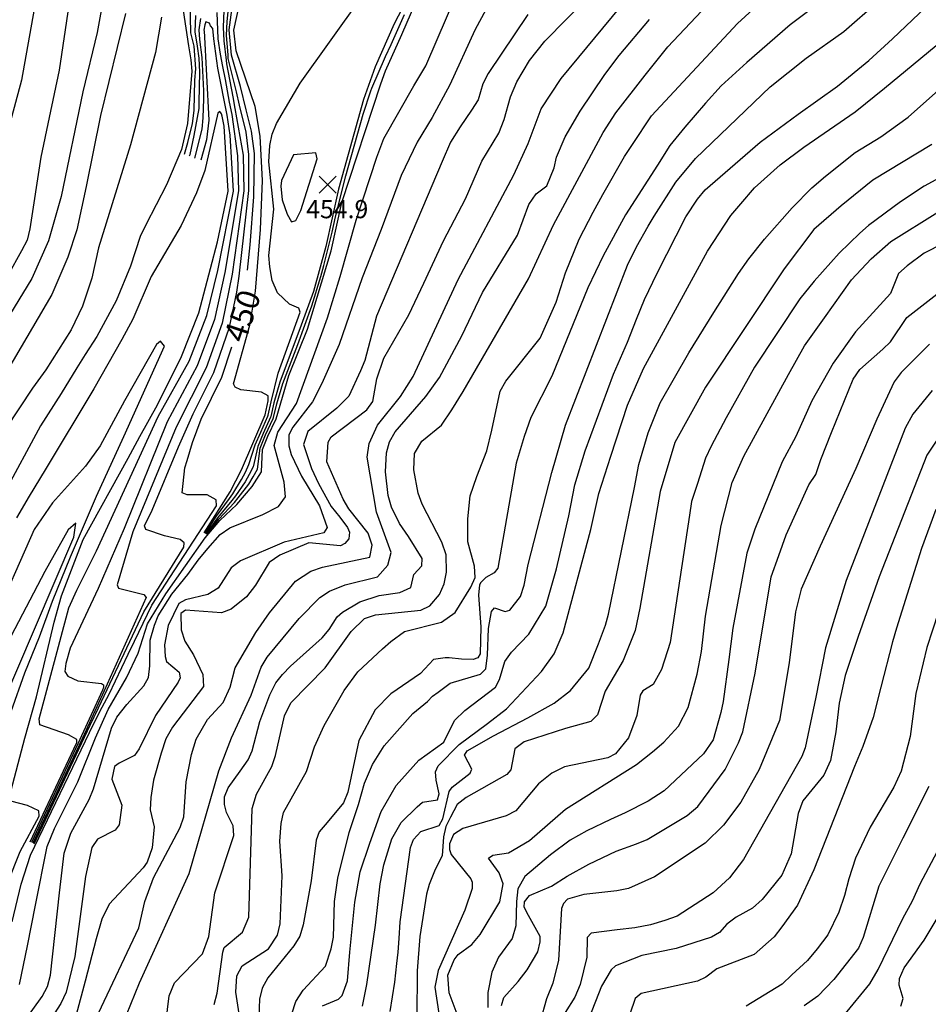
# Model space of a CAD drawing. Units: feet. Extents: x 5758000 to 5773000, y 2302000 to 2313000.
# Drawn here: x 5770301 to 5770699, y 2310022 to 2310454 of the extents above; entities that cross this region are included whole.
import ezdxf

# ---------------------------------------------------------------- set-up
doc = ezdxf.new("R2010")
doc.units = ezdxf.units.FT
doc.header["$LTSCALE"] = 100
doc.header["$MEASUREMENT"] = 0
doc.layers.get('0').update_dxf_attribs({"linetype": 'CONTINUOUS'})
for name, color, linetype in [('T-CON-TEXT', 1, 'CONTINUOUS'), ('T-MAJCONTOUR', 2, 'CONTINUOUS'), ('T-MINCONTOUR', 1, 'CONTINUOUS'), ('T-SPOTELEV', 2, 'CONTINUOUS')]:
    doc.layers.add(name, color=color, linetype=linetype)

# ---------------------------------------------------------------- blocks, each defined once
blk = doc.blocks.new('$CROSS')
for p, q in [((-0.5, 0.5), (0.5, -0.5)), ((0.5, 0.5), (-0.5, -0.5))]:
    blk.add_line(p, q)

msp = doc.modelspace()

# ---------------------------------------------------------------- linework, layer by layer
at = {"layer": 'T-MAJCONTOUR', "linetype": 'Continuous', "flags": 128}
for points, elevation in [([(5770400.57, 2310344.08), (5770401.85, 2310355.24), (5770403.46, 2310376.28), (5770403.69, 2310395.24), (5770402.38, 2310405.15), (5770400.04, 2310414.5), (5770397.49, 2310424.69), (5770393.64, 2310438.5), (5770392.51, 2310449.56), (5770394.11, 2310460.44), (5770396.98, 2310468.34), (5770400, 2310473.48), (5770409.98, 2310487.27), (5770416.64, 2310495.02), (5770429.72, 2310506.37), (5770443.88, 2310514.8), (5770452.62, 2310519.27), (5770472.55, 2310526.83)], 450), ([(5770385.94, 2310022.16), (5770387.28, 2310027.08), (5770389.76, 2310045.06), (5770390.4, 2310047.07), (5770398.48, 2310053.89), (5770401.26, 2310060.49), (5770402.71, 2310108.14), (5770404.56, 2310114.35), (5770411.24, 2310126.52), (5770412.98, 2310131.29), (5770416.89, 2310148.74), (5770419.69, 2310154.46), (5770434.66, 2310169.83), (5770446.12, 2310185.76), (5770451.92, 2310191.37), (5770456.82, 2310192.97), (5770476.62, 2310195.07), (5770480.58, 2310196.92), (5770484.9, 2310201.87), (5770486.88, 2310206.63), (5770487.9, 2310211.76), (5770487.8, 2310219.38), (5770485.92, 2310224.83), (5770477.23, 2310241.5), (5770475.45, 2310246.37), (5770473.57, 2310256.57), (5770473.9, 2310263.68), (5770477.17, 2310269.15), (5770485.7, 2310276.2), (5770490.28, 2310282.92), (5770495.2, 2310290.9), (5770523.88, 2310340.35), (5770534.9, 2310363.96), (5770556.73, 2310404.53), (5770562.29, 2310413.14), (5770575.08, 2310429.62), (5770585.1, 2310442.15), (5770619.58, 2310478.72)], 530), ([(5770339.56, 2310475), (5770334.68, 2310448.33), (5770328.33, 2310422.28), (5770318.82, 2310376.47), (5770313.36, 2310356.95), (5770306.04, 2310340.43), (5770292.48, 2310318.36)], 480), ([(5770335.22, 2310018.26), (5770352.88, 2310055.73), (5770355.52, 2310067.35), (5770359.41, 2310077.73), (5770371.06, 2310099.8), (5770372.73, 2310104.46), (5770373.65, 2310119.73), (5770376, 2310131.69), (5770378.13, 2310138.48), (5770383.05, 2310147.05), (5770389.96, 2310154.49), (5770393.02, 2310161.24), (5770395.28, 2310169.73), (5770404.28, 2310185.25), (5770410.24, 2310193.82), (5770421.65, 2310207.73), (5770428.43, 2310212.22), (5770433.46, 2310213.97), (5770454.37, 2310218.25), (5770455.39, 2310223.57), (5770453.54, 2310228.74), (5770445.15, 2310239.44), (5770442.61, 2310243.78), (5770435.47, 2310260.07), (5770436.04, 2310268.78), (5770437.27, 2310271.06), (5770452.99, 2310282.85), (5770455.67, 2310286.6), (5770457.43, 2310296.49), (5770460.45, 2310305.56), (5770471.35, 2310324.54), (5770478.06, 2310338.43), (5770486.66, 2310356.97), (5770496.29, 2310375.41), (5770503.4, 2310391.93), (5770510.86, 2310404.27), (5770513.27, 2310410.22), (5770515.95, 2310420.19), (5770518.78, 2310426.77), (5770524.38, 2310436.02), (5770531.02, 2310444.61), (5770560.22, 2310474.22)], 500), ([(5770511.37, 2310469.81), (5770500.43, 2310449.42), (5770489.47, 2310425.49), (5770481.72, 2310411.1), (5770475.07, 2310400.31), (5770468, 2310385.7), (5770459.28, 2310362.03), (5770450.88, 2310340.84), (5770440.8, 2310311.61), (5770433.24, 2310294.47), (5770429.21, 2310286.41), (5770420.48, 2310275.35), (5770418.76, 2310271.92), (5770418.73, 2310267.17), (5770419.75, 2310263.3), (5770424.39, 2310253.77), (5770432.18, 2310240.83), (5770435.57, 2310231.23), (5770434.05, 2310228.9), (5770416.69, 2310224.91), (5770397.59, 2310216.71), (5770393.48, 2310213.62), (5770387.69, 2310204.75), (5770383.16, 2310201.87), (5770373.43, 2310199.61), (5770370.54, 2310197.96), (5770365.78, 2310188.33), (5770364.21, 2310179.87), (5770364.45, 2310174.69), (5770365.05, 2310172.54), (5770370.68, 2310167.92), (5770371.15, 2310165.38), (5770370.26, 2310163.49), (5770360.31, 2310148.9), (5770353.03, 2310134.26), (5770351, 2310131.3), (5770344.31, 2310127.91), (5770342.31, 2310126.43), (5770341.06, 2310120.93), (5770345.43, 2310109.58), (5770344.38, 2310100.92), (5770342.53, 2310098.58), (5770334.77, 2310094.69), (5770332.26, 2310091.01), (5770329.5, 2310078.32), (5770324.89, 2310043.21), (5770321.03, 2310027.52), (5770318.71, 2310022.56), (5770306.28, 2310003.19)], 480), ([(5770293.4, 2310001.81), (5770310.49, 2310025.58), (5770312.84, 2310030.04), (5770314.14, 2310034.99), (5770318.09, 2310071.15), (5770320.24, 2310088.54), (5770323.16, 2310097.32), (5770331.08, 2310112.03), (5770332.99, 2310116.63), (5770340.94, 2310143.32), (5770343.36, 2310148.16), (5770347.67, 2310153.61), (5770355.17, 2310161.83), (5770357.16, 2310165.51), (5770357.82, 2310170.67), (5770357.98, 2310181.92), (5770359.83, 2310188.52), (5770361.45, 2310192.59), (5770367.39, 2310202.13), (5770374.44, 2310210.69), (5770379.05, 2310216.9), (5770383.16, 2310222.09), (5770388.64, 2310228.16), (5770392.83, 2310231.13), (5770407.38, 2310237.01), (5770414.27, 2310240.52), (5770417.27, 2310244.74), (5770416.69, 2310251.17), (5770412.26, 2310267.27), (5770413.92, 2310273.12), (5770422.09, 2310285.71), (5770435.76, 2310323.2), (5770441.3, 2310341.34), (5770448.36, 2310366.04), (5770457.43, 2310393.76), (5770460.45, 2310401.82), (5770473.65, 2310424.96), (5770478.84, 2310433.77), (5770492.95, 2310466.53)], 470), ([(5770308.45, 2310466.97), (5770301.53, 2310427.47), (5770294.57, 2310401.88)], 500), ([(5770300.65, 2310030.84), (5770304.15, 2310047.81), (5770307.58, 2310065.68), (5770312.75, 2310091.47), (5770316.01, 2310099.28), (5770326.22, 2310119.82), (5770333.99, 2310139.09), (5770339.43, 2310151.48), (5770347.59, 2310165.38), (5770352.72, 2310176.25), (5770356.8, 2310189.02), (5770364.8, 2310202.23), (5770382, 2310226.82), (5770388.55, 2310234.38), (5770395.94, 2310241.42), (5770402.74, 2310249.22), (5770406.79, 2310255.78), (5770407.2, 2310265.45), (5770409.59, 2310271.34), (5770413.25, 2310279.02), (5770418.7, 2310297.97), (5770426.96, 2310318.2), (5770437.28, 2310352.62), (5770442.02, 2310373.75), (5770459.1, 2310425.83), (5770461.24, 2310431.54), (5770468.27, 2310447.5), (5770476.35, 2310466.22)], 460), ([(5770397.8, 2310012.3), (5770395.51, 2310027.48), (5770395.91, 2310034.76), (5770398.32, 2310039.14), (5770409.77, 2310046.56), (5770413.74, 2310052.57), (5770414.95, 2310057.54), (5770415.9, 2310078.51), (5770414.75, 2310093.76), (5770415.33, 2310101.5), (5770416.49, 2310106.36), (5770426.45, 2310124.27), (5770429.98, 2310135.15), (5770434.21, 2310144.41), (5770442.98, 2310159.8), (5770449.09, 2310167.96), (5770459.85, 2310178.12), (5770463.58, 2310181.29), (5770469.44, 2310185.7), (5770485.7, 2310189.77), (5770491.75, 2310194.09), (5770498.64, 2310205.12), (5770500.52, 2310209.42), (5770500.25, 2310214.37), (5770497.31, 2310225.08), (5770497.31, 2310235.16), (5770498.36, 2310245.18), (5770501.25, 2310253.73), (5770505.58, 2310264.97), (5770507.82, 2310274.05), (5770511.56, 2310291.1), (5770513.98, 2310295.53), (5770529.03, 2310314.39), (5770535.99, 2310330.11), (5770540.15, 2310343.01), (5770546.2, 2310357.7), (5770552.25, 2310369.56), (5770556.57, 2310377.33), (5770566.08, 2310394.01), (5770569.54, 2310399.19), (5770577.88, 2310411.76), (5770615.56, 2310452.32), (5770630.81, 2310466.38)], 540), ([(5770322.28, 2310460.3), (5770317.95, 2310431.79), (5770313.67, 2310411.03), (5770309.9, 2310393.74), (5770305.15, 2310362.26), (5770303.9, 2310357.26), (5770301.46, 2310352.65), (5770295.43, 2310341.86)], 490), ([(5770653.38, 2310462.9), (5770638.69, 2310451.66), (5770619.67, 2310435.24), (5770608.4, 2310425.03), (5770601.57, 2310417.45), (5770592.5, 2310406.86), (5770585.95, 2310398.8), (5770580.46, 2310390.16), (5770566.51, 2310368.34), (5770556.65, 2310350.46), (5770550.02, 2310336.34), (5770534.11, 2310297.63), (5770524.99, 2310279.5), (5770522, 2310271.26), (5770518.58, 2310259.58), (5770510.44, 2310213.45), (5770508.92, 2310211.42), (5770505.18, 2310209.4), (5770504.47, 2310208.68), (5770502.96, 2310207.17), (5770502.46, 2310206.16), (5770501.95, 2310201.62), (5770502.94, 2310187.72), (5770502.65, 2310175.84), (5770501.62, 2310174.08), (5770499.67, 2310173.47), (5770494.51, 2310173.61), (5770489.15, 2310174.21), (5770487.42, 2310174.21), (5770482.24, 2310173.34), (5770476.55, 2310167.21), (5770463.49, 2310158.39), (5770456.66, 2310151.36), (5770449.53, 2310137.93), (5770444.66, 2310115.21), (5770442.77, 2310110.54), (5770435.64, 2310101.93), (5770432.05, 2310097.91), (5770430.75, 2310094.15), (5770428.59, 2310076.3), (5770425.07, 2310057.09), (5770423.62, 2310052.13), (5770420.98, 2310047.81), (5770409.55, 2310033.81), (5770407.1, 2310029.31), (5770405.82, 2310024.45), (5770405.59, 2310016.9)], 550), ([(5770420.13, 2310018.03), (5770421.79, 2310023.47), (5770425.09, 2310028.38), (5770434.81, 2310038.94), (5770437.34, 2310046.59), (5770438.39, 2310051.64), (5770438.81, 2310067.32), (5770440.29, 2310077.52), (5770445.17, 2310097.51), (5770449.4, 2310109.81), (5770451.89, 2310119.13), (5770455.47, 2310127.31), (5770460.62, 2310135.6), (5770473.22, 2310149.71), (5770479.59, 2310154.95), (5770481.79, 2310157.27), (5770484.27, 2310159.12), (5770489.56, 2310162.98), (5770502.86, 2310166.91), (5770505.26, 2310169.3), (5770505.99, 2310175.35), (5770506.37, 2310187.02), (5770507.67, 2310194.5), (5770509.01, 2310196.08), (5770513.73, 2310194.44), (5770515.68, 2310195.06), (5770520.47, 2310201.08), (5770522.09, 2310206.01), (5770523.73, 2310215.08), (5770534.1, 2310255.46), (5770540.15, 2310276.2), (5770567.38, 2310346.31), (5770571.33, 2310354.45), (5770576.41, 2310363.47), (5770579.07, 2310367.81), (5770588.56, 2310382.77), (5770597.2, 2310393.14), (5770629.89, 2310424.53), (5770645.69, 2310437.13), (5770662.21, 2310448.82), (5770677.33, 2310462)], 560), ([(5770372.36, 2310458.01), (5770374.76, 2310442.56), (5770375.78, 2310436.36), (5770376.14, 2310431.36), (5770374.36, 2310408.49), (5770371.68, 2310397.02), (5770365.15, 2310381.53), (5770356.03, 2310364.03), (5770353.49, 2310358.86), (5770349.22, 2310345.91), (5770343.02, 2310330.66), (5770334.51, 2310315.09), (5770329.44, 2310307.09), (5770325.73, 2310301.27), (5770318.82, 2310290.03), (5770309.8, 2310275.82), (5770293.55, 2310245.82)], 450), ([(5770347.12, 2310456.75), (5770336.11, 2310411.91), (5770329.79, 2310380.82), (5770325.73, 2310361.78), (5770321.84, 2310349.84), (5770314.78, 2310333.51), (5770295.26, 2310300.29)], 470), ([(5770523.57, 2310456.31), (5770506.29, 2310430.33), (5770503.82, 2310425.9), (5770501.81, 2310418.86), (5770498.98, 2310414.26), (5770493.99, 2310406.98), (5770489.68, 2310400.31), (5770486.01, 2310391.78), (5770457.3, 2310324.03), (5770452.11, 2310304.59), (5770450.2, 2310299.97), (5770445.13, 2310288.92), (5770439.77, 2310283.56), (5770427.15, 2310273.33), (5770425.17, 2310267.76), (5770428.7, 2310257.18), (5770431.73, 2310250.63), (5770437.27, 2310240.55), (5770441.14, 2310235.77), (5770444.56, 2310231.26), (5770445.38, 2310229.29), (5770445.05, 2310226.4), (5770443.35, 2310224.3), (5770441.36, 2310223.27), (5770427.52, 2310224.62), (5770414.87, 2310219.11), (5770410.1, 2310216.02), (5770404.11, 2310205.95), (5770400.24, 2310200.89), (5770393.53, 2310195.44), (5770389.17, 2310193.84), (5770373.43, 2310195.07), (5770371.38, 2310193.55), (5770371.48, 2310186.44), (5770373.06, 2310181.41), (5770376.86, 2310175.39), (5770380.99, 2310166.77), (5770381.35, 2310161.51), (5770367.72, 2310143.71), (5770364.84, 2310138.68), (5770362.75, 2310132.38), (5770359.4, 2310120.54), (5770358.16, 2310112.93), (5770357.88, 2310107.46), (5770359.6, 2310100.05), (5770358.85, 2310090.88), (5770356.6, 2310084.51), (5770354.85, 2310081.99), (5770339.89, 2310066.08), (5770336.67, 2310059.6), (5770334.25, 2310050.86), (5770329.43, 2310032.42), (5770325.48, 2310017.62)], 490), ([(5770345.61, 2310012.95), (5770353.24, 2310031.57), (5770375, 2310079.51), (5770388.06, 2310124.62), (5770393.54, 2310139.11), (5770402.23, 2310157.76), (5770406.6, 2310170.09), (5770409.29, 2310174.49), (5770423.36, 2310191.46), (5770432.4, 2310200.61), (5770436.61, 2310203.33), (5770443.49, 2310206.16), (5770457.6, 2310209.69), (5770462.14, 2310214.73), (5770463.65, 2310220.27), (5770457.22, 2310237.98), (5770453.06, 2310262.1), (5770454.07, 2310268.15), (5770457.6, 2310276.21), (5770467.74, 2310288.81), (5770473.26, 2310297.49), (5770493.06, 2310339.98), (5770517.54, 2310385.95), (5770523.77, 2310399.76), (5770529.53, 2310414.89), (5770538.32, 2310428.15), (5770564.26, 2310459.67)], 510), ([(5770433.48, 2310021.54), (5770440.5, 2310024.51), (5770442.13, 2310026), (5770444.47, 2310032.46), (5770445.48, 2310045.01), (5770447.73, 2310066.99), (5770450.1, 2310080.23), (5770454.26, 2310092.94), (5770459.31, 2310106.72), (5770465.87, 2310118.16), (5770475.83, 2310129.26), (5770486.8, 2310137.11), (5770491.4, 2310146.63), (5770496.04, 2310150.98), (5770509.44, 2310161.23), (5770511.21, 2310164.65), (5770513.48, 2310172.49), (5770516.53, 2310176.69), (5770524.07, 2310184.48), (5770531.54, 2310196.74), (5770536.22, 2310213.21), (5770541.64, 2310236.42), (5770544.29, 2310250.01), (5770548.79, 2310264.97), (5770561.25, 2310298.51), (5770567.3, 2310312.62), (5770571.33, 2310322.7), (5770574.86, 2310331.26), (5770580.4, 2310342.86), (5770593, 2310367.55), (5770598.14, 2310375.34), (5770601.41, 2310379.42), (5770625.51, 2310400.23), (5770642.28, 2310412.57), (5770659.43, 2310424.87), (5770673.26, 2310436.1), (5770683.64, 2310445.61), (5770698.33, 2310459.44)], 570), ([(5770362.9, 2310455.13), (5770360.31, 2310439.57), (5770349.33, 2310399.07), (5770335.24, 2310354), (5770332.33, 2310340.64), (5770328.2, 2310328.3), (5770323.2, 2310317.94), (5770312.12, 2310300.43), (5770306.22, 2310292.44), (5770294.62, 2310274.71)], 460), ([(5770363.43, 2310003.11), (5770366.3, 2310025.97), (5770368.62, 2310031.56), (5770380.91, 2310044.38), (5770383.64, 2310051.87), (5770386.24, 2310071.11), (5770394.56, 2310096.26), (5770394.33, 2310100.52), (5770391.43, 2310106.3), (5770390.58, 2310109.85), (5770390.56, 2310113.22), (5770392.15, 2310117.17), (5770397.44, 2310124.4), (5770400.93, 2310129.44), (5770402.63, 2310133.42), (5770406.09, 2310146.26), (5770410.47, 2310157.9), (5770413.08, 2310163.16), (5770415.99, 2310166.8), (5770419.44, 2310170.51), (5770433.41, 2310182.97), (5770436.43, 2310186.5), (5770439.96, 2310192.05), (5770442.36, 2310194.23), (5770449.87, 2310198.71), (5770458.33, 2310201.51), (5770467.46, 2310202.78), (5770472.3, 2310204.95), (5770473.57, 2310210.66), (5770477.13, 2310214.44), (5770477.26, 2310217.75), (5770471.3, 2310227.41), (5770467.32, 2310233.09), (5770463.83, 2310240.23), (5770462.36, 2310245.26), (5770461.11, 2310255.77), (5770461.61, 2310264.02), (5770462.95, 2310268.85), (5770465.47, 2310273.31), (5770478.81, 2310288.81), (5770484.84, 2310297.13), (5770494.73, 2310315.36), (5770503.8, 2310334.29), (5770519.14, 2310359.47), (5770524, 2310372.92), (5770527.24, 2310377.57), (5770532.03, 2310381.2), (5770535.21, 2310388.99), (5770536.16, 2310393.69), (5770540.05, 2310402.61), (5770546.64, 2310413.92), (5770557.38, 2310429.9), (5770563.65, 2310438.21), (5770576.99, 2310454.04)], 520), ([(5770451.1, 2310021.33), (5770452.94, 2310030.94), (5770456.84, 2310056.87), (5770458.85, 2310075.05), (5770460.51, 2310083.34), (5770464.02, 2310094.83), (5770468.1, 2310101.96), (5770475.05, 2310108.77), (5770477.37, 2310110.81), (5770483.97, 2310111.94), (5770484.73, 2310114.52), (5770483.48, 2310120.56), (5770483.13, 2310124.15), (5770484.33, 2310126.84), (5770493.47, 2310136.17), (5770505.91, 2310145.4), (5770514.22, 2310151.73), (5770529.61, 2310168.18), (5770535.25, 2310175.94), (5770539.16, 2310185.1), (5770551.33, 2310230.46), (5770554.85, 2310246.2), (5770560.04, 2310262.54), (5770567.36, 2310284.9), (5770574.36, 2310301.03), (5770602.39, 2310352.52), (5770612.76, 2310368.07), (5770617.08, 2310373.26), (5770623.13, 2310380.18), (5770634.37, 2310390.29), (5770644.74, 2310398.07), (5770667.21, 2310413.63), (5770680.18, 2310424), (5770708.7, 2310447.56)], 580), ([(5770463.24, 2310019.05), (5770465.3, 2310031.86), (5770466.21, 2310040.1), (5770466.67, 2310045.14), (5770467.13, 2310051.09), (5770467.59, 2310058.41), (5770472.11, 2310090.96), (5770473.45, 2310094.54), (5770476.75, 2310097.92), (5770484.78, 2310100.57), (5770486.36, 2310103.55), (5770489.18, 2310115.53), (5770490.44, 2310117.48), (5770498.38, 2310123.55), (5770499.05, 2310125.28), (5770495.78, 2310131.5), (5770496.96, 2310133.38), (5770508.55, 2310140), (5770523.59, 2310147.76), (5770535.16, 2310154.22), (5770542.31, 2310159.78), (5770550.41, 2310169.63), (5770554.6, 2310180.24), (5770557.64, 2310188.48), (5770559.08, 2310193.35), (5770570.4, 2310248.79), (5770572.36, 2310258.86), (5770576.37, 2310272.8), (5770581.68, 2310285.92), (5770594.23, 2310307.86), (5770605.27, 2310325.6), (5770616.07, 2310342.65), (5770620.54, 2310349.06), (5770627.45, 2310357.7), (5770639.55, 2310371.53), (5770648.2, 2310380.18), (5770654.25, 2310385.36), (5770667.21, 2310395.73), (5770678.45, 2310402.65), (5770690.55, 2310411.29), (5770723.59, 2310440.68)], 590), ([(5770296.16, 2310113.27), (5770302.99, 2310138.97), (5770307.99, 2310157.08), (5770315.81, 2310189.76), (5770318.98, 2310201.28), (5770328.56, 2310226.1), (5770348.21, 2310261.76), (5770353.39, 2310271.26), (5770361.17, 2310285.09), (5770371.68, 2310306.31), (5770379.32, 2310325.47), (5770384.41, 2310344.84), (5770387.5, 2310356.63), (5770392.15, 2310378.77), (5770390.36, 2310407.35), (5770389.5, 2310411.64), (5770389.29, 2310412.71), (5770388.43, 2310413.66), (5770387.6, 2310413.04), (5770381.97, 2310387.86), (5770378.24, 2310378.06), (5770371.53, 2310363.77), (5770358.37, 2310341.44), (5770350.3, 2310322.71), (5770345.54, 2310313.76), (5770333.25, 2310292.04), (5770311.82, 2310256.58), (5770304.87, 2310244.98), (5770299.24, 2310235.51)], 440), ([(5770700.92, 2310399.19), (5770674.99, 2310383.63), (5770661.16, 2310372.4), (5770649.06, 2310362.02), (5770636.1, 2310344.74), (5770601.52, 2310292.87), (5770588.18, 2310268.59), (5770581.64, 2310247.06), (5770572.78, 2310195.95), (5770570.65, 2310186.15), (5770565.5, 2310173), (5770557.54, 2310159.49), (5770554.16, 2310149.16), (5770551.34, 2310146.18), (5770540.13, 2310143.22), (5770522.05, 2310137.24), (5770517.98, 2310134.28), (5770516.18, 2310125.09), (5770514.45, 2310122.92), (5770496.63, 2310112.83), (5770492.65, 2310109.85), (5770489.67, 2310104.21), (5770487.68, 2310100.24), (5770486.69, 2310095.6), (5770486.03, 2310087.31), (5770483.03, 2310081.34), (5770480.39, 2310074.72), (5770479.1, 2310070.51), (5770476.25, 2310051.98), (5770475, 2310036.83), (5770474.89, 2310016.46)], 600), ([(5770713.91, 2310389.97), (5770697.47, 2310381.04), (5770687.09, 2310374.12), (5770673.13, 2310363.78), (5770669.24, 2310360.39), (5770660.3, 2310351.65), (5770649.23, 2310339.38), (5770642.99, 2310331.56), (5770623.13, 2310301.6), (5770610.6, 2310279.41), (5770604.11, 2310266.94), (5770601.52, 2310261.76), (5770598.06, 2310250.52), (5770595.47, 2310242.74), (5770594.61, 2310236.69), (5770586.03, 2310180.93), (5770582.29, 2310168.97), (5770578.64, 2310162.48), (5770574.14, 2310159.65), (5770572.88, 2310157.7), (5770571.47, 2310148.88), (5770567.86, 2310139.05), (5770562.05, 2310131.98), (5770558.72, 2310130.26), (5770539.66, 2310126.34), (5770534.16, 2310123.63), (5770528.28, 2310118.95), (5770518.4, 2310107.06), (5770514.08, 2310104.79), (5770495.08, 2310099.35), (5770490.94, 2310096.68), (5770489.31, 2310092.54), (5770489.23, 2310090.05), (5770490.03, 2310087.87), (5770498.66, 2310077.29), (5770499.17, 2310075.81), (5770499.17, 2310073.06), (5770495.97, 2310063.45), (5770484.33, 2310037.07), (5770482.86, 2310029.73), (5770486.32, 2310006.61)], 610), ([(5770494.32, 2310013.14), (5770489.1, 2310027.28), (5770488.47, 2310034.99), (5770491.32, 2310041.77), (5770493.04, 2310044.08), (5770499.1, 2310048.48), (5770502.67, 2310052.75), (5770511.3, 2310067.09), (5770512.82, 2310075.07), (5770511.08, 2310079.84), (5770506.35, 2310086.24), (5770508.23, 2310087.64), (5770515.18, 2310088.59), (5770524.41, 2310093.98), (5770540.1, 2310107.71), (5770571.34, 2310127.31), (5770578.3, 2310132.94), (5770583.29, 2310137.17), (5770589.73, 2310144.11), (5770593.91, 2310152.38), (5770597.88, 2310167), (5770599.8, 2310176.95), (5770601.52, 2310192.36), (5770608.44, 2310232.12), (5770613.33, 2310251.01), (5770618.37, 2310262.61), (5770638.03, 2310298.39), (5770645.09, 2310310.99), (5770653.75, 2310323.27), (5770665.65, 2310339.84), (5770674.27, 2310349.09), (5770682.85, 2310356.67), (5770703.52, 2310369.56)], 620), ([(5770705.88, 2310355.78), (5770697.47, 2310351.65), (5770690.12, 2310346.03), (5770686.33, 2310342.74), (5770682.75, 2310333.95), (5770667.37, 2310317.06), (5770657.61, 2310303.36), (5770648.2, 2310286.82), (5770641.28, 2310271.26), (5770635.23, 2310260.03), (5770623.23, 2310230.61), (5770619.67, 2310220.02), (5770613.62, 2310187.17), (5770611.89, 2310173.34), (5770609.29, 2310155.04), (5770608.37, 2310150.12), (5770604.98, 2310138.15), (5770600.66, 2310132.1), (5770583.41, 2310115.79), (5770576.45, 2310111.35), (5770566.29, 2310106.19), (5770559.85, 2310103.19), (5770549.53, 2310098.24), (5770542.21, 2310094.12), (5770533.51, 2310087.71), (5770522.24, 2310078.19), (5770519.27, 2310072.81), (5770518.63, 2310067.31), (5770518.4, 2310056.58), (5770516.8, 2310051.02), (5770510.8, 2310042.83), (5770507.84, 2310036.36), (5770506.15, 2310027.45), (5770506.11, 2310020.78)], 630), ([(5770512.08, 2310021.73), (5770513.13, 2310025.22), (5770519.34, 2310032.16), (5770523.29, 2310037.34), (5770528.04, 2310045.15), (5770528.97, 2310049.65), (5770529.02, 2310051.94), (5770523.89, 2310061.16), (5770522.06, 2310064.82), (5770522.16, 2310067.12), (5770524.35, 2310069.86), (5770533.97, 2310073.98), (5770540.92, 2310078.43), (5770550.45, 2310083.59), (5770562.37, 2310089.33), (5770571.27, 2310092.52), (5770575.93, 2310094.49), (5770593.48, 2310105.04), (5770598.26, 2310108.97), (5770610.17, 2310125.18), (5770616.12, 2310136.8), (5770618.01, 2310141.64), (5770623.39, 2310167.39), (5770630.33, 2310209.72), (5770633.69, 2310219.09), (5770636.96, 2310228.05), (5770646.98, 2310249.95), (5770649.93, 2310254.59), (5770652.21, 2310261.07), (5770656.84, 2310272.99), (5770666.35, 2310296.33), (5770669.23, 2310300.52), (5770679.36, 2310309.47), (5770682.77, 2310312.75), (5770689.91, 2310323.46), (5770704.34, 2310334.65)], 640), ([(5770296.98, 2310150.67), (5770302.99, 2310167.61), (5770309.39, 2310183.33), (5770315.04, 2310199.06), (5770323.01, 2310218.42), (5770334.38, 2310245.09), (5770346.38, 2310271.19), (5770364.27, 2310310.79), (5770362.49, 2310312.94), (5770360.7, 2310311.51), (5770346.7, 2310286.8), (5770335.94, 2310267.14), (5770329.5, 2310258.16), (5770315.02, 2310242.09), (5770307.09, 2310230.45), (5770288.28, 2310188.28)], 430), ([(5770297.38, 2310058.4), (5770301.36, 2310074.87), (5770305.34, 2310087.62), (5770333.26, 2310145.35), (5770336.87, 2310152.57), (5770339.87, 2310158.28), (5770348.29, 2310175.72), (5770351, 2310181.43), (5770358.72, 2310197.29), (5770387.01, 2310240.79), (5770386.81, 2310243.41), (5770382.98, 2310245.55), (5770374.11, 2310245.67), (5770371.92, 2310246.54), (5770373.18, 2310257.41), (5770374.13, 2310260.64), (5770376.44, 2310268.57), (5770380.25, 2310278.77), (5770389.32, 2310297.22), (5770393.78, 2310310.5)], 450), ([(5770699.88, 2310311.76), (5770687.42, 2310299.21), (5770684.41, 2310295.22), (5770682.27, 2310290.76), (5770676.75, 2310278.74), (5770667.59, 2310257.14), (5770651.83, 2310223.12), (5770643.6, 2310204.19), (5770641.13, 2310194.3), (5770638.24, 2310171.98), (5770633.99, 2310146.64), (5770625.12, 2310125.2), (5770617.08, 2310110.86), (5770609.5, 2310100.73), (5770601.51, 2310092.86), (5770579.24, 2310078.1), (5770567.74, 2310073.06), (5770562.75, 2310071.95), (5770548.16, 2310070.32), (5770541.1, 2310068.33), (5770539.21, 2310066.45), (5770538.34, 2310064.26), (5770537.02, 2310041.52), (5770534.65, 2310031.46), (5770531.78, 2310024.64), (5770529.06, 2310014.63)], 650), ([(5770701.1, 2310291.33), (5770692.51, 2310280.93), (5770689.18, 2310274.81), (5770663.33, 2310208.07), (5770654.25, 2310178.53), (5770649.93, 2310156.92), (5770645.28, 2310134.72), (5770643.81, 2310130.92), (5770618.26, 2310085.7), (5770612.12, 2310077.67), (5770604.97, 2310071.03), (5770589.16, 2310060.83), (5770583.69, 2310058.94), (5770577.46, 2310057.04), (5770570.59, 2310055.67), (5770562.76, 2310054.82), (5770551.36, 2310053.38), (5770549.65, 2310051.49), (5770549.53, 2310042.92), (5770546.66, 2310030.91), (5770544.2, 2310025.37), (5770540.08, 2310018.62)], 660), ([(5770704.57, 2310271.73), (5770698.7, 2310262.96), (5770677.73, 2310209.71), (5770668.52, 2310183.49), (5770662.89, 2310166.43), (5770660.3, 2310154.33), (5770658.78, 2310141.73), (5770656.38, 2310129.1), (5770653.54, 2310122.72), (5770644.24, 2310111.47), (5770642.24, 2310105.82), (5770639.22, 2310088.15), (5770635.02, 2310078.85), (5770626.41, 2310068.15), (5770622.27, 2310064.43), (5770614.98, 2310060.43), (5770610.88, 2310057.34), (5770607.75, 2310053.72), (5770604.18, 2310051.62), (5770588.64, 2310046.66), (5770573.63, 2310043.66), (5770562.03, 2310039.03), (5770560.17, 2310037.36), (5770555.94, 2310030.22), (5770550.46, 2310015.91)], 670), ([(5770702.59, 2310239.15), (5770696.38, 2310222.14), (5770685.37, 2310187.17), (5770683.64, 2310181.12), (5770678.45, 2310161.24), (5770675.08, 2310147.99), (5770670.67, 2310135.31), (5770666.91, 2310126.44), (5770649.11, 2310081.18), (5770642.02, 2310065.68), (5770635.11, 2310056.17), (5770631.65, 2310051.85), (5770623.01, 2310044.07), (5770606.59, 2310037.77), (5770601.72, 2310034.15), (5770598.06, 2310032.32), (5770573.31, 2310026.97), (5770570.65, 2310024.69), (5770568.42, 2310017.84)], 680), ([(5770282.51, 2310129.31), (5770324.38, 2310227.09), (5770325.37, 2310233.23), (5770321.93, 2310230.28), (5770311.63, 2310211.97), (5770290.15, 2310171.19)], 420), ([(5770708.7, 2310209.03), (5770698.67, 2310178.63), (5770693.85, 2310158.51), (5770691.42, 2310139.63), (5770687.49, 2310124.42), (5770684.27, 2310117.38), (5770673.83, 2310099.94), (5770667.33, 2310086.28), (5770664.44, 2310077.18), (5770662.63, 2310069.9), (5770660.12, 2310062.55), (5770655.22, 2310052.73), (5770650.61, 2310046.6), (5770646.35, 2310041.47), (5770639.5, 2310035.11), (5770635.27, 2310030.99), (5770619.37, 2310021.37)], 690), ([(5770699.56, 2310117.75), (5770688.24, 2310095.04), (5770677.58, 2310074.03), (5770670.81, 2310051.43), (5770668.68, 2310046.78), (5770657.87, 2310033.09), (5770650.92, 2310025.74), (5770644.87, 2310021.56)], 700), ([(5770290.25, 2310062.75), (5770300.85, 2310089.15), (5770309.16, 2310104.68), (5770309, 2310107), (5770304.05, 2310109.43), (5770296.81, 2310111.31)], 440), ([(5770662.39, 2310017.37), (5770673.72, 2310031.17), (5770677.37, 2310037.53), (5770688.24, 2310059.79), (5770692.36, 2310067.57), (5770695.75, 2310075.08), (5770709.58, 2310100.85)], 710), ([(5770687.33, 2310021.33), (5770688.26, 2310024.82), (5770686.62, 2310030.64), (5770686.74, 2310033.55), (5770688.7, 2310038.27), (5770697.57, 2310050.33), (5770714.47, 2310078.55)], 720)]:
    msp.add_lwpolyline(points, dxfattribs=dict(at, elevation=elevation))
at = {"layer": 'T-MINCONTOUR', "linetype": 'Continuous', "flags": 128}
for points, elevation in [([(5770373.01, 2310395.05), (5770374.46, 2310400.13), (5770376.5, 2310408.49), (5770377.21, 2310414.21), (5770377.57, 2310427.43), (5770377.93, 2310432.43), (5770377.21, 2310442.43), (5770375.82, 2310448.29), (5770375.28, 2310469.31), (5770376.5, 2310482.8), (5770377.93, 2310489.23), (5770383.64, 2310499.23), (5770396.66, 2310513.57), (5770420.05, 2310528.93), (5770443.71, 2310538.89), (5770455.71, 2310541.22), (5770475.96, 2310539.14)], 448), ([(5770381.63, 2310228.95), (5770392.96, 2310246.99), (5770398.01, 2310256.64), (5770408.34, 2310280.67), (5770409.66, 2310286.79), (5770409.66, 2310286.94), (5770409.71, 2310289.08), (5770406.84, 2310290.59), (5770397.68, 2310291.68), (5770395.18, 2310292.77), (5770394.45, 2310294.23), (5770401.61, 2310320.05), (5770404.14, 2310334.97), (5770406.35, 2310362.01), (5770407.17, 2310383.52), (5770406.14, 2310402.9), (5770404.03, 2310415.86), (5770395.67, 2310440.33), (5770394.66, 2310449.41), (5770398.03, 2310464.88)], 452), ([(5770472, 2310465.76), (5770464.99, 2310452.11), (5770456.68, 2310433.33), (5770451.52, 2310418.93), (5770440.5, 2310379.71), (5770435.06, 2310354.46), (5770429.63, 2310334.8), (5770424.21, 2310319.99), (5770414.85, 2310294.96), (5770412.25, 2310285.93), (5770410.84, 2310280.04), (5770410.7, 2310279.65), (5770407.47, 2310272.53), (5770405.1, 2310266.86), (5770403.11, 2310257.86), (5770401.39, 2310254.57), (5770399.54, 2310251.33), (5770395.29, 2310245.17), (5770393.81, 2310243.19), (5770387.58, 2310235.63), (5770382.35, 2310228.5)], 456), ([(5770390.43, 2310461.72), (5770390.01, 2310450.74), (5770390.19, 2310444.68), (5770391.27, 2310436.2), (5770391.37, 2310434.62), (5770394.2, 2310420.09), (5770395.02, 2310415.11), (5770398.7, 2310394.6), (5770398.96, 2310378.96), (5770393.88, 2310342.35), (5770389.44, 2310320.85), (5770382.45, 2310301.33), (5770369.33, 2310275.28), (5770350.37, 2310229.38), (5770343.5, 2310206.16), (5770344.06, 2310204.76), (5770355.2, 2310201.87), (5770356.11, 2310200.67), (5770337.7, 2310159.68), (5770330.46, 2310143.81), (5770329.79, 2310142.36), (5770328.06, 2310138.67), (5770306.41, 2310092.88)], 446), ([(5770306.98, 2310092.61), (5770331.63, 2310144.62), (5770333.36, 2310148.31), (5770334.04, 2310149.76), (5770355.2, 2310194.36), (5770372.64, 2310222.61), (5770372.84, 2310224.6), (5770371.06, 2310226.01), (5770364.18, 2310227.67), (5770356.08, 2310230.47), (5770355.46, 2310232.1), (5770358.75, 2310238.86), (5770370.34, 2310266.74), (5770376.73, 2310281.2), (5770385.88, 2310299.27), (5770392.78, 2310319.16), (5770395.97, 2310334.45), (5770397.03, 2310341.53), (5770401.23, 2310379.02), (5770401.2, 2310394.92), (5770400.03, 2310404.69), (5770397.06, 2310416.54), (5770395.84, 2310422.39), (5770392.18, 2310436.91), (5770392.09, 2310438.51), (5770391.35, 2310447.12), (5770391.72, 2310453.26), (5770392.57, 2310461.72)], 448), ([(5770381.99, 2310228.72), (5770387.09, 2310236.25), (5770392.75, 2310244.07), (5770394.12, 2310246.08), (5770397.93, 2310252.38), (5770399.7, 2310255.6), (5770401.27, 2310258.9), (5770404.06, 2310267.56), (5770406.41, 2310273.13), (5770409.52, 2310280.16), (5770409.63, 2310280.55), (5770410.95, 2310286.36), (5770414.12, 2310298.96), (5770423.8, 2310325.66), (5770423.22, 2310327.45), (5770419.02, 2310329.18), (5770413.74, 2310334.16), (5770411.49, 2310339.64), (5770410.43, 2310345.6), (5770409.96, 2310350.57), (5770412.23, 2310370.88), (5770409.92, 2310391.63), (5770410.37, 2310398.87), (5770411.44, 2310403.79), (5770413.36, 2310408.5), (5770423.75, 2310426.16), (5770450.21, 2310463.32)], 454), ([(5770387.21, 2310457.08), (5770387.57, 2310445.65), (5770388.64, 2310438.86), (5770389.72, 2310433.5), (5770390.79, 2310427.78), (5770392.55, 2310417.79), (5770393.79, 2310412.48), (5770396.21, 2310394.28), (5770396.69, 2310378.9), (5770390.72, 2310343.18), (5770386.1, 2310322.54), (5770378.49, 2310302.18), (5770365.38, 2310277.6), (5770346.54, 2310230.81), (5770335.12, 2310204.48), (5770322.88, 2310178.33), (5770320.87, 2310171.66), (5770320.48, 2310168.16), (5770321.72, 2310166.14), (5770326.2, 2310164.11), (5770336.62, 2310162.94), (5770337.45, 2310162.24), (5770337.45, 2310161.14), (5770336.95, 2310160.03), (5770326.22, 2310136.41), (5770305.84, 2310093.15)], 444), ([(5770382.71, 2310228.27), (5770388.07, 2310235), (5770394.87, 2310242.3), (5770396.46, 2310244.26), (5770401.14, 2310250.27), (5770403.08, 2310253.54), (5770404.95, 2310256.82), (5770406.15, 2310266.15), (5770408.53, 2310271.93), (5770411.88, 2310279.14), (5770412.04, 2310279.53), (5770413.55, 2310285.5), (5770416.2, 2310294.45), (5770422.77, 2310311.58), (5770428.78, 2310328.44), (5770432.74, 2310341.32), (5770434.14, 2310346.18), (5770437.79, 2310360.78), (5770439.28, 2310367.53), (5770443.74, 2310385.53), (5770451.35, 2310412.56), (5770454.8, 2310422.84), (5770455.24, 2310423.99), (5770461.17, 2310437.84), (5770463.68, 2310443.13), (5770469.44, 2310456.31)], 458), ([(5770305.27, 2310093.42), (5770325.61, 2310136.69), (5770325.77, 2310137.02), (5770325.69, 2310138.33), (5770322.05, 2310140.42), (5770309.5, 2310144.83), (5770309.17, 2310147.43), (5770322.28, 2310196.06), (5770325.73, 2310203.84), (5770328.33, 2310209.03), (5770334.38, 2310221.13), (5770361.44, 2310279.93), (5770375.08, 2310304.24), (5770382.76, 2310324.23), (5770387.56, 2310344.01), (5770394.42, 2310378.84), (5770392.99, 2310403.3), (5770391.65, 2310412.06), (5770387.57, 2310432.79), (5770385.79, 2310445.65), (5770385.43, 2310450.08), (5770384.36, 2310451.36), (5770383.9, 2310452.44), (5770382.41, 2310452.98), (5770381.86, 2310451.72), (5770381.48, 2310449.41), (5770381.55, 2310449.07), (5770383.64, 2310409.92), (5770382.57, 2310401.35), (5770380.18, 2310392.34)], 442), ([(5770375.21, 2310394.22), (5770375.41, 2310394.94), (5770377.24, 2310403.25), (5770379.45, 2310415.01), (5770379.36, 2310417.78), (5770379.71, 2310431), (5770379.36, 2310437.07), (5770378.64, 2310442.43), (5770377.71, 2310448.66), (5770377.97, 2310455.86)], 446), ([(5770377.58, 2310393.32), (5770380.78, 2310405.99), (5770381.14, 2310411), (5770381.5, 2310419.21), (5770381.5, 2310422.78), (5770380.78, 2310437.43), (5770379.71, 2310445.29), (5770379.36, 2310449.57), (5770380.21, 2310454.45)], 444), ([(5770420.77, 2310394.78), (5770415.53, 2310383.46), (5770415.25, 2310380.98), (5770415.86, 2310375.03), (5770417.99, 2310368.65), (5770419.97, 2310365.41), (5770421.79, 2310365.89), (5770423.98, 2310370.36), (5770431.23, 2310392.96), (5770430.67, 2310395.54), (5770420.77, 2310394.78)], 456)]:
    msp.add_lwpolyline(points, dxfattribs=dict(at, elevation=elevation))

# ---------------------------------------------------------------- block references
at = {"layer": 'T-SPOTELEV', "xscale": 7.500000298023224, "yscale": 7.500000298023224, "zscale": 7.500000298023224, "rotation": 0.0005829518846924933}
msp.add_blockref('$CROSS', (5770435.79, 2310381.6, 454.9), dxfattribs=at)

# ---------------------------------------------------------------- texts
at = {"layer": 'T-CON-TEXT'}
msp.add_text('450', height=10, rotation=431.4323, dxfattribs=at).set_placement((5770399.47, 2310311.75, 450))
at = {"layer": 'T-SPOTELEV'}
msp.add_text('454.9', height=8, rotation=0.0573, dxfattribs=at).set_placement((5770426.37, 2310366.9, 454.9))

doc.saveas('drawing.dxf')
